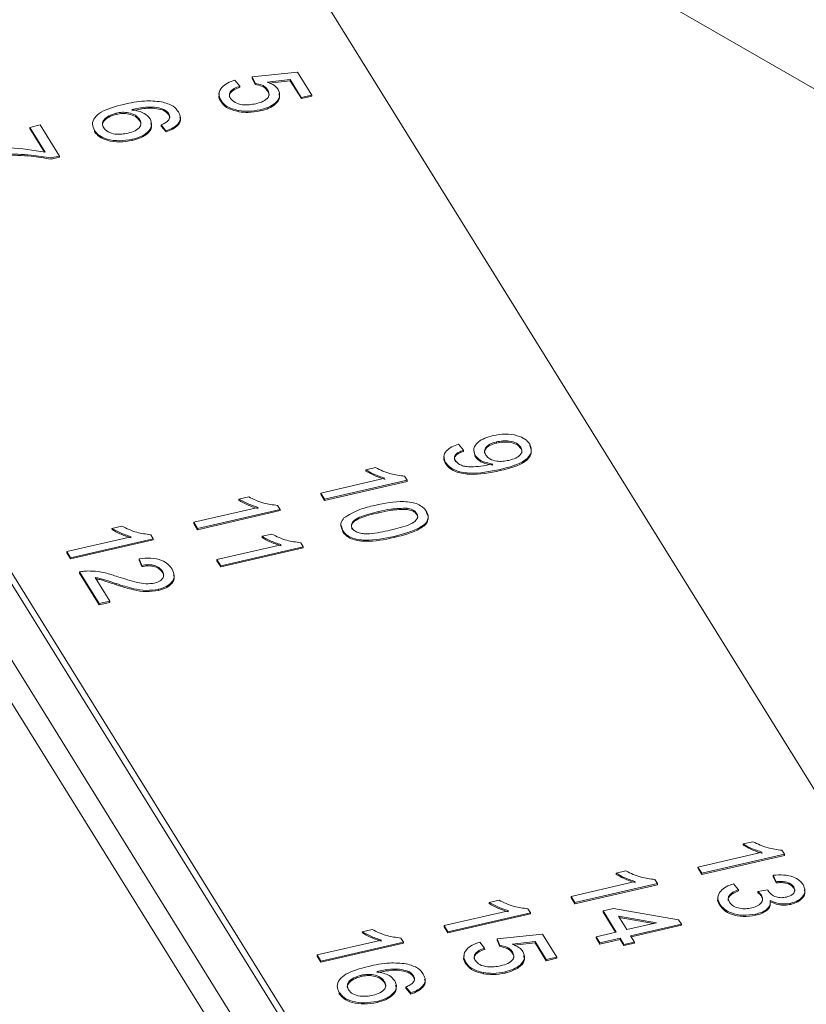
# Paper-space layout 'Sheet4' of a CAD drawing. Units: inches. Extents: x 0.3 to 21.8, y 0.2 to 16.9.
# Drawn here: x 8.3 to 8.7, y 13.8 to 14.3 of the extents above; entities that cross this region are included whole.
import ezdxf

# ---------------------------------------------------------------- set-up
doc = ezdxf.new("R2010")
doc.units = ezdxf.units.IN
doc.header["$MEASUREMENT"] = 0

psp = doc.layouts.new('Sheet4')

# ---------------------------------------------------------------- linework, layer by layer
at = {"color": 7, "linetype": 'Continuous', "lineweight": 15}
for p, q in [((8.97514, 13.46004), (8.33674, 14.48946)), ((8.07055, 14.42809), (8.70895, 13.39867)), ((10.00897, 13.48543), (8.3741, 14.42922)), ((8.05028, 14.42097), (8.69712, 13.37794)), ((8.07067, 14.42272), (8.70907, 13.3933)), ((8.05074, 14.40074), (8.69758, 13.35769)), ((8.42664, 14.25666), (8.44732, 14.25884)), ((8.44732, 14.25884), (8.45381, 14.24838)), ((8.41876, 14.25517), (8.421, 14.25245)), ((8.42792, 14.25372), (8.42664, 14.25666)), ((8.42664, 14.25666), (8.42666, 14.25612)), ((8.42793, 14.25318), (8.42666, 14.25612)), ((8.42792, 14.25372), (8.42793, 14.25318)), ((8.44393, 14.25542), (8.4335, 14.2543)), ((8.44395, 14.25488), (8.43439, 14.25385)), ((8.44899, 14.24727), (8.44393, 14.25542)), ((8.44393, 14.25542), (8.44395, 14.25488)), ((8.449, 14.24673), (8.44395, 14.25488)), ((8.421, 14.25245), (8.42101, 14.25191)), ((8.43363, 14.25072), (8.43364, 14.25019)), ((8.45381, 14.24838), (8.44899, 14.24727)), ((8.45381, 14.24838), (8.45382, 14.24784)), ((8.41241, 14.24587), (8.41242, 14.24533)), ((8.44899, 14.24727), (8.449, 14.24673)), ((8.45382, 14.24784), (8.449, 14.24673)), ((8.3647, 14.24012), (8.36472, 14.23958)), ((8.38599, 14.24201), (8.386, 14.24148)), ((8.3886, 14.23986), (8.38861, 14.23933)), ((8.38905, 14.23797), (8.38861, 14.23933)), ((8.42044, 14.24132), (8.42046, 14.24078)), ((8.4303, 14.24166), (8.43031, 14.24113)), ((8.32529, 14.23362), (8.33011, 14.23473)), ((8.33011, 14.23473), (8.33888, 14.22059)), ((8.3753, 14.23733), (8.37532, 14.23679)), ((8.38736, 14.23209), (8.38513, 14.23481)), ((8.38513, 14.23481), (8.38514, 14.23427)), ((8.33231, 14.2223), (8.32529, 14.23362)), ((8.32529, 14.23362), (8.3253, 14.23308)), ((8.33196, 14.22235), (8.3253, 14.23308)), ((8.35479, 14.23222), (8.3548, 14.23169)), ((8.38738, 14.23155), (8.38514, 14.23427)), ((8.38736, 14.23209), (8.38738, 14.23155)), ((8.37197, 14.22822), (8.37198, 14.22768)), ((8.33888, 14.22059), (8.33498, 14.21969)), ((8.33498, 14.21969), (8.33499, 14.21915)), ((8.33889, 14.22005), (8.33499, 14.21915)), ((8.33888, 14.22059), (8.33889, 14.22005)), ((8.52057, 14.08922), (8.52281, 14.0865)), ((8.52281, 14.0865), (8.52282, 14.08596)), ((8.52815, 14.08359), (8.52761, 14.08654)), ((8.53785, 14.09029), (8.53786, 14.08975)), ((8.54895, 14.08786), (8.54896, 14.08732)), ((8.52813, 14.08413), (8.52815, 14.08359)), ((8.4784, 14.07755), (8.48284, 14.07858)), ((8.4784, 14.07755), (8.47841, 14.07702)), ((8.51471, 14.0809), (8.51473, 14.08037)), ((8.53956, 14.07776), (8.53957, 14.07722)), ((8.45781, 14.06699), (8.48709, 14.07374)), ((8.49602, 14.07465), (8.49714, 14.07283)), ((8.49714, 14.07283), (8.45956, 14.06416)), ((8.49716, 14.07229), (8.45958, 14.06362)), ((8.49714, 14.07283), (8.49716, 14.07229)), ((8.42058, 14.06422), (8.42502, 14.06525)), ((8.42058, 14.06422), (8.42059, 14.06369)), ((8.45956, 14.06416), (8.45781, 14.06699)), ((8.45781, 14.06699), (8.45782, 14.06645)), ((8.45958, 14.06362), (8.45782, 14.06645)), ((8.45956, 14.06416), (8.45958, 14.06362)), ((8.39999, 14.05366), (8.42928, 14.06041)), ((8.43933, 14.0595), (8.40175, 14.05083)), ((8.4382, 14.06132), (8.43933, 14.0595)), ((8.43933, 14.0595), (8.43934, 14.05896)), ((8.49716, 14.06006), (8.49718, 14.05952)), ((8.43934, 14.05896), (8.40176, 14.05029)), ((8.48425, 14.05854), (8.48426, 14.058)), ((8.50156, 14.05772), (8.50157, 14.05718)), ((8.36276, 14.05089), (8.36721, 14.05192)), ((8.36276, 14.05089), (8.36278, 14.05036)), ((8.40175, 14.05083), (8.39999, 14.05366)), ((8.39999, 14.05366), (8.40001, 14.05312)), ((8.40176, 14.05029), (8.40001, 14.05312)), ((8.40175, 14.05083), (8.40176, 14.05029)), ((8.467, 14.05256), (8.46702, 14.05189)), ((8.46786, 14.04937), (8.46723, 14.05198)), ((8.34218, 14.04033), (8.37146, 14.04708)), ((8.38151, 14.04617), (8.34393, 14.0375)), ((8.38038, 14.04799), (8.38151, 14.04617)), ((8.38151, 14.04617), (8.38152, 14.04563)), ((8.4311, 14.04726), (8.43554, 14.04828)), ((8.4311, 14.04726), (8.43112, 14.04672)), ((8.46785, 14.04991), (8.46786, 14.04937)), ((8.49125, 14.04722), (8.49126, 14.04669)), ((8.38152, 14.04563), (8.34394, 14.03696)), ((8.41052, 14.03669), (8.4398, 14.04344)), ((8.44985, 14.04253), (8.41227, 14.03386)), ((8.44986, 14.04199), (8.41228, 14.03333)), ((8.44872, 14.04435), (8.44985, 14.04253)), ((8.44985, 14.04253), (8.44986, 14.04199)), ((8.34218, 14.04033), (8.34219, 14.03979)), ((8.34393, 14.0375), (8.34218, 14.04033)), ((8.34394, 14.03696), (8.34219, 14.03979)), ((8.34393, 14.0375), (8.34394, 14.03696)), ((8.37639, 14.034), (8.37512, 14.03693)), ((8.37512, 14.03693), (8.37513, 14.0364)), ((8.37641, 14.03346), (8.37513, 14.0364)), ((8.37639, 14.034), (8.37641, 14.03346)), ((8.41227, 14.03386), (8.41052, 14.03669)), ((8.41052, 14.03669), (8.41053, 14.03615)), ((8.41228, 14.03333), (8.41053, 14.03615)), ((8.41227, 14.03386), (8.41228, 14.03333)), ((8.35691, 14.01657), (8.34796, 14.031)), ((8.34796, 14.031), (8.34798, 14.03046)), ((8.35692, 14.01604), (8.34798, 14.03046)), ((8.35504, 14.02848), (8.36173, 14.01768)), ((8.38573, 14.03137), (8.38574, 14.03083)), ((8.36473, 14.02569), (8.36474, 14.02516)), ((8.38394, 14.02313), (8.38395, 14.02259)), ((8.36173, 14.01768), (8.35691, 14.01657)), ((8.35691, 14.01657), (8.35692, 14.01604)), ((8.36174, 14.01715), (8.35692, 14.01604)), ((8.36173, 14.01768), (8.36174, 14.01715)), ((8.65021, 13.90706), (8.65465, 13.90808)), ((8.65021, 13.90706), (8.65023, 13.90652)), ((8.62963, 13.89649), (8.65891, 13.90325)), ((8.66783, 13.90415), (8.66896, 13.90233)), ((8.66896, 13.90233), (8.63138, 13.89367)), ((8.66897, 13.90179), (8.63139, 13.89313)), ((8.66896, 13.90233), (8.66897, 13.90179)), ((8.5924, 13.89373), (8.59684, 13.89475)), ((8.5924, 13.89373), (8.59241, 13.89319)), ((8.63138, 13.89367), (8.62963, 13.89649)), ((8.62963, 13.89649), (8.62964, 13.89596)), ((8.63139, 13.89313), (8.62964, 13.89596)), ((8.63138, 13.89367), (8.63139, 13.89313)), ((8.57181, 13.88316), (8.60109, 13.88992)), ((8.61114, 13.889), (8.57356, 13.88034)), ((8.61002, 13.89082), (8.61114, 13.889)), ((8.61114, 13.889), (8.61116, 13.88846)), ((8.66516, 13.88982), (8.66388, 13.89276)), ((8.66388, 13.89276), (8.6639, 13.89222)), ((8.66517, 13.88928), (8.6639, 13.89222)), ((8.66516, 13.88982), (8.66517, 13.88928)), ((8.61116, 13.88846), (8.57358, 13.8798)), ((8.64588, 13.88893), (8.64812, 13.88621)), ((8.64812, 13.88621), (8.64813, 13.88568)), ((8.65691, 13.88536), (8.66142, 13.88607)), ((8.65691, 13.88536), (8.65692, 13.88482)), ((8.67324, 13.88744), (8.67325, 13.8869)), ((8.53458, 13.8804), (8.53902, 13.88142)), ((8.53458, 13.8804), (8.53459, 13.87986)), ((8.57356, 13.88034), (8.57181, 13.88316)), ((8.57181, 13.88316), (8.57182, 13.88263)), ((8.57358, 13.8798), (8.57182, 13.88263)), ((8.57356, 13.88034), (8.57358, 13.8798)), ((8.65855, 13.88365), (8.65857, 13.88311)), ((8.67186, 13.88005), (8.67187, 13.87951)), ((8.51399, 13.86983), (8.54328, 13.87659)), ((8.55333, 13.87567), (8.51575, 13.86701)), ((8.5522, 13.87749), (8.55333, 13.87567)), ((8.55333, 13.87567), (8.55334, 13.87513)), ((8.5864, 13.87651), (8.59122, 13.87762)), ((8.59236, 13.86689), (8.5864, 13.87651)), ((8.5864, 13.87651), (8.58641, 13.87597)), ((8.59208, 13.86683), (8.58641, 13.87597)), ((8.59122, 13.87762), (8.62083, 13.87249)), ((8.63954, 13.87962), (8.63955, 13.87909)), ((8.55334, 13.87513), (8.51576, 13.86647)), ((8.61072, 13.87112), (8.59338, 13.87413)), ((8.59338, 13.87413), (8.59718, 13.868)), ((8.60939, 13.87082), (8.59376, 13.87353)), ((8.59718, 13.868), (8.61072, 13.87112)), ((8.62083, 13.87249), (8.62206, 13.87051)), ((8.65584, 13.87506), (8.65585, 13.87453)), ((8.47676, 13.86707), (8.48121, 13.86809)), ((8.47676, 13.86707), (8.47678, 13.86653)), ((8.51399, 13.86983), (8.51401, 13.8693)), ((8.51575, 13.86701), (8.51399, 13.86983)), ((8.51576, 13.86647), (8.51401, 13.8693)), ((8.51575, 13.86701), (8.51576, 13.86647)), ((8.58321, 13.86478), (8.59236, 13.86689)), ((8.62206, 13.87051), (8.59894, 13.86518)), ((8.62207, 13.86997), (8.59923, 13.8647)), ((8.62206, 13.87051), (8.62207, 13.86997)), ((8.45618, 13.8565), (8.48546, 13.86326)), ((8.49551, 13.86234), (8.45793, 13.85368)), ((8.49438, 13.86416), (8.49551, 13.86234)), ((8.49551, 13.86234), (8.49552, 13.8618)), ((8.53025, 13.86227), (8.53248, 13.85955)), ((8.53813, 13.86376), (8.55881, 13.86594)), ((8.53941, 13.86082), (8.53813, 13.86376)), ((8.53813, 13.86376), (8.53815, 13.86323)), ((8.53942, 13.86029), (8.53815, 13.86323)), ((8.55542, 13.86252), (8.54499, 13.8614)), ((8.56048, 13.85437), (8.55542, 13.86252)), ((8.55542, 13.86252), (8.55544, 13.86199)), ((8.55881, 13.86594), (8.5653, 13.85548)), ((8.58496, 13.86195), (8.58321, 13.86478)), ((8.58321, 13.86478), (8.58322, 13.86424)), ((8.58498, 13.86142), (8.58322, 13.86424)), ((8.59412, 13.86406), (8.58496, 13.86195)), ((8.59413, 13.86353), (8.58498, 13.86142)), ((8.59587, 13.86124), (8.59412, 13.86406)), ((8.59412, 13.86406), (8.59413, 13.86353)), ((8.59588, 13.8607), (8.59413, 13.86353)), ((8.60069, 13.86235), (8.59587, 13.86124)), ((8.59894, 13.86518), (8.60069, 13.86235)), ((8.60069, 13.86235), (8.6007, 13.86181)), ((8.49552, 13.8618), (8.45794, 13.85314)), ((8.53248, 13.85955), (8.5325, 13.85901)), ((8.53941, 13.86082), (8.53942, 13.86029)), ((8.54512, 13.85783), (8.54513, 13.85729)), ((8.55544, 13.86199), (8.54588, 13.86096)), ((8.56049, 13.85383), (8.55544, 13.86199)), ((8.58496, 13.86195), (8.58498, 13.86142)), ((8.59587, 13.86124), (8.59588, 13.8607)), ((8.6007, 13.86181), (8.59588, 13.8607)), ((8.45793, 13.85368), (8.45618, 13.8565)), ((8.45618, 13.8565), (8.45619, 13.85597)), ((8.45794, 13.85314), (8.45619, 13.85597)), ((8.45793, 13.85368), (8.45794, 13.85314)), ((8.5653, 13.85548), (8.56048, 13.85437)), ((8.56048, 13.85437), (8.56049, 13.85383)), ((8.56531, 13.85494), (8.56049, 13.85383)), ((8.5653, 13.85548), (8.56531, 13.85494)), ((8.49748, 13.84912), (8.49749, 13.84858)), ((8.5239, 13.85297), (8.52391, 13.85243)), ((8.54179, 13.84877), (8.5418, 13.84823)), ((8.47619, 13.84722), (8.4762, 13.84668)), ((8.48679, 13.84443), (8.48681, 13.84389)), ((8.50009, 13.84697), (8.5001, 13.84643)), ((8.50054, 13.84507), (8.5001, 13.84643)), ((8.53193, 13.84842), (8.53195, 13.84789)), ((8.49885, 13.83919), (8.49662, 13.84191)), ((8.49662, 13.84191), (8.49663, 13.84137)), ((8.49887, 13.83865), (8.49663, 13.84137)), ((8.46628, 13.83933), (8.46629, 13.83879)), ((8.48346, 13.83532), (8.48347, 13.83478)), ((8.49885, 13.83919), (8.49887, 13.83865))]:
    psp.add_line(p, q, dxfattribs=at)
for points, knots in [([(8.41241, 14.24587), (8.41195, 14.24686), (8.41102, 14.24885), (8.41238, 14.25175), (8.41516, 14.25392), (8.41756, 14.25475), (8.41876, 14.25517)], [0, 0, 0, 0, 0.28007, 0.559249, 0.779432, 1, 1, 1, 1]), ([(8.43363, 14.25072), (8.43334, 14.25113), (8.43275, 14.25195), (8.43089, 14.25313), (8.42904, 14.2535), (8.42792, 14.25372)], [0, 0, 0, 0, 0.280925, 0.561161, 1, 1, 1, 1]), ([(8.43364, 14.25019), (8.43335, 14.2506), (8.43276, 14.25141), (8.4309, 14.2526), (8.42905, 14.25296), (8.42793, 14.25318)], [0, 0, 0, 0, 0.280925, 0.561161, 1, 1, 1, 1]), ([(8.4335, 14.2543), (8.4347, 14.25381), (8.43684, 14.25294), (8.43796, 14.25155), (8.43845, 14.25094)], [0, 0, 0, 0, 0.559939, 1, 1, 1, 1]), ([(8.41242, 14.24533), (8.4118, 14.24634), (8.41107, 14.24753), (8.41166, 14.2487), (8.41175, 14.24888)], [0, 0, 0, 0, 0.8467434, 1, 1, 1, 1]), ([(8.42101, 14.25191), (8.4201, 14.25157), (8.41828, 14.25088), (8.41655, 14.24939), (8.41609, 14.24812), (8.41633, 14.24753), (8.41637, 14.24742)], [0, 0, 0, 0, 0.3379644, 0.6741212, 0.9386232, 1, 1, 1, 1]), ([(8.421, 14.25245), (8.42009, 14.25211), (8.41828, 14.25142), (8.41649, 14.24992), (8.41606, 14.24827), (8.41653, 14.24732), (8.41676, 14.24685)], [0, 0, 0, 0, 0.280714, 0.559926, 0.779622, 1, 1, 1, 1]), ([(8.42826, 14.24443), (8.42941, 14.24474), (8.43171, 14.24537), (8.434, 14.2471), (8.43448, 14.24906), (8.43391, 14.25017), (8.43363, 14.25072)], [0, 0, 0, 0, 0.280653, 0.559595, 0.77929, 1, 1, 1, 1]), ([(8.43845, 14.25094), (8.43885, 14.24988), (8.43966, 14.24776), (8.43755, 14.24483), (8.43426, 14.24275), (8.43162, 14.24203), (8.4303, 14.24166)], [0, 0, 0, 0, 0.2791704, 0.5587975, 0.7791691, 1, 1, 1, 1]), ([(8.43875, 14.24894), (8.43894, 14.24837), (8.43948, 14.24673), (8.43752, 14.24429), (8.43428, 14.24222), (8.43163, 14.24149), (8.43031, 14.24113)], [0, 0, 0, 0, 0.172251, 0.493355, 0.746414, 1, 1, 1, 1]), ([(8.43407, 14.24769), (8.43417, 14.24796), (8.43446, 14.24881), (8.43398, 14.24963), (8.43364, 14.25019)], [0, 0, 0, 0, 0.3162781, 1, 1, 1, 1]), ([(8.35479, 14.23222), (8.35435, 14.23319), (8.35348, 14.23511), (8.35463, 14.23813), (8.35898, 14.24179), (8.36432, 14.24316), (8.36807, 14.24412)], [0, 0, 0, 0, 0.186919, 0.373549, 0.560232, 1, 1, 1, 1]), ([(8.36807, 14.24412), (8.37123, 14.24482), (8.37686, 14.24606), (8.38271, 14.24556), (8.38528, 14.24534)], [0, 0, 0, 0, 0.561396, 1, 1, 1, 1]), ([(8.38528, 14.24534), (8.38724, 14.24476), (8.39075, 14.24371), (8.39235, 14.24161), (8.39305, 14.24068)], [0, 0, 0, 0, 0.5583797, 1, 1, 1, 1]), ([(8.42044, 14.24132), (8.41842, 14.24186), (8.41478, 14.24281), (8.41314, 14.24493), (8.41241, 14.24587)], [0, 0, 0, 0, 0.558485, 1, 1, 1, 1]), ([(8.42046, 14.24078), (8.41843, 14.24132), (8.41479, 14.24227), (8.41315, 14.24439), (8.41242, 14.24533)], [0, 0, 0, 0, 0.558485, 1, 1, 1, 1]), ([(8.41676, 14.24685), (8.41733, 14.24616), (8.41849, 14.24477), (8.42197, 14.24386), (8.42533, 14.24385), (8.42728, 14.24424), (8.42826, 14.24443)], [0, 0, 0, 0, 0.279539, 0.558252, 0.778884, 1, 1, 1, 1]), ([(8.36472, 14.23958), (8.36354, 14.23921), (8.36119, 14.23848), (8.359, 14.23667), (8.35825, 14.23504), (8.35857, 14.23424), (8.35865, 14.23402)], [0, 0, 0, 0, 0.325132, 0.649807, 0.905099, 1, 1, 1, 1]), ([(8.3647, 14.24012), (8.36353, 14.23975), (8.36119, 14.23902), (8.35895, 14.23721), (8.35818, 14.2352), (8.35872, 14.23403), (8.35899, 14.23344)], [0, 0, 0, 0, 0.280082, 0.55977, 0.779688, 1, 1, 1, 1]), ([(8.3753, 14.23733), (8.37476, 14.23798), (8.37367, 14.23927), (8.37066, 14.24035), (8.3675, 14.24063), (8.36563, 14.24029), (8.3647, 14.24012)], [0, 0, 0, 0, 0.27974, 0.559339, 0.779412, 1, 1, 1, 1]), ([(8.37532, 14.23679), (8.37477, 14.23744), (8.37368, 14.23874), (8.37068, 14.23981), (8.36751, 14.24009), (8.36565, 14.23975), (8.36472, 14.23958)], [0, 0, 0, 0, 0.27974, 0.559339, 0.779412, 1, 1, 1, 1]), ([(8.38599, 14.24201), (8.38475, 14.24234), (8.38225, 14.243), (8.37724, 14.24289), (8.37389, 14.24219), (8.37185, 14.24176)], [0, 0, 0, 0, 0.279359, 0.559176, 1, 1, 1, 1]), ([(8.37185, 14.24176), (8.37391, 14.24132), (8.37761, 14.24051), (8.37935, 14.23845), (8.38012, 14.23755)], [0, 0, 0, 0, 0.558625, 1, 1, 1, 1]), ([(8.386, 14.24148), (8.38476, 14.2418), (8.38226, 14.24246), (8.37725, 14.24236), (8.37391, 14.24166), (8.37186, 14.24123)], [0, 0, 0, 0, 0.279359, 0.559176, 1, 1, 1, 1]), ([(8.3886, 14.23986), (8.38825, 14.24032), (8.38761, 14.24115), (8.38649, 14.24175), (8.38599, 14.24201)], [0, 0, 0, 0, 0.559717, 1, 1, 1, 1]), ([(8.38861, 14.23933), (8.38826, 14.23979), (8.38763, 14.24061), (8.3865, 14.24121), (8.386, 14.24148)], [0, 0, 0, 0, 0.559717, 1, 1, 1, 1]), ([(8.39305, 14.24068), (8.39348, 14.23976), (8.39433, 14.23794), (8.39315, 14.23527), (8.39061, 14.23328), (8.38845, 14.23249), (8.38736, 14.23209)], [0, 0, 0, 0, 0.280049, 0.559187, 0.779374, 1, 1, 1, 1]), ([(8.38835, 14.23671), (8.3887, 14.2373), (8.38932, 14.23835), (8.38882, 14.2394), (8.3886, 14.23986)], [0, 0, 0, 0, 0.559004, 1, 1, 1, 1]), ([(8.4303, 14.24166), (8.42847, 14.24133), (8.42519, 14.24073), (8.4219, 14.24114), (8.42044, 14.24132)], [0, 0, 0, 0, 0.559726, 1, 1, 1, 1]), ([(8.43031, 14.24113), (8.42848, 14.24079), (8.4252, 14.2402), (8.42191, 14.2406), (8.42046, 14.24078)], [0, 0, 0, 0, 0.559726, 1, 1, 1, 1]), ([(8.37007, 14.23101), (8.37121, 14.23133), (8.37349, 14.23197), (8.37561, 14.23374), (8.37613, 14.23567), (8.37558, 14.23677), (8.3753, 14.23733)], [0, 0, 0, 0, 0.280456, 0.559364, 0.779311, 1, 1, 1, 1]), ([(8.38012, 14.23755), (8.38052, 14.23648), (8.38132, 14.23435), (8.37924, 14.2314), (8.37594, 14.22931), (8.3733, 14.22858), (8.37197, 14.22822)], [0, 0, 0, 0, 0.279141, 0.558815, 0.77917, 1, 1, 1, 1]), ([(8.38043, 14.23553), (8.38061, 14.23496), (8.38114, 14.23332), (8.37921, 14.23086), (8.37596, 14.22877), (8.37331, 14.22804), (8.37198, 14.22768)], [0, 0, 0, 0, 0.171923, 0.493195, 0.746325, 1, 1, 1, 1]), ([(8.37573, 14.23439), (8.37582, 14.23463), (8.37611, 14.23544), (8.37564, 14.23623), (8.37532, 14.23679)], [0, 0, 0, 0, 0.295702, 1, 1, 1, 1]), ([(8.38513, 14.23481), (8.38584, 14.2351), (8.3871, 14.23563), (8.38797, 14.23638), (8.38835, 14.23671)], [0, 0, 0, 0, 0.560488, 1, 1, 1, 1]), ([(8.39364, 14.23829), (8.39375, 14.23799), (8.39423, 14.23677), (8.39312, 14.23473), (8.39063, 14.23274), (8.38846, 14.23195), (8.38738, 14.23155)], [0, 0, 0, 0, 0.113287, 0.457082, 0.728271, 1, 1, 1, 1]), ([(8.37197, 14.22822), (8.37007, 14.2279), (8.36628, 14.22728), (8.36082, 14.22797), (8.35675, 14.22978), (8.35544, 14.23141), (8.35479, 14.23222)], [0, 0, 0, 0, 0.28023, 0.559761, 0.779759, 1, 1, 1, 1]), ([(8.37198, 14.22768), (8.37009, 14.22737), (8.36629, 14.22675), (8.36083, 14.22744), (8.35676, 14.22924), (8.35545, 14.23087), (8.3548, 14.23169)], [0, 0, 0, 0, 0.2802299, 0.5597606, 0.7797594, 1, 1, 1, 1]), ([(8.35899, 14.23344), (8.35956, 14.23278), (8.36069, 14.23145), (8.36398, 14.23052), (8.36723, 14.23046), (8.36912, 14.23083), (8.37007, 14.23101)], [0, 0, 0, 0, 0.279489, 0.558551, 0.778978, 1, 1, 1, 1]), ([(8.29511, 14.22278), (8.30216, 14.22366), (8.31475, 14.22523), (8.32693, 14.2232), (8.33231, 14.2223)], [0, 0, 0, 0, 0.559319, 1, 1, 1, 1]), ([(8.33498, 14.21969), (8.33197, 14.22019), (8.32702, 14.22101), (8.31987, 14.22147), (8.31378, 14.22162), (8.30972, 14.22142), (8.30769, 14.22133)], [0, 0, 0, 0, 0.339728, 0.559827, 0.779922, 1, 1, 1, 1]), ([(8.33499, 14.21915), (8.33199, 14.21965), (8.32703, 14.22048), (8.31988, 14.22094), (8.31379, 14.22108), (8.30973, 14.22089), (8.3077, 14.22079)], [0, 0, 0, 0, 0.339728, 0.559827, 0.779922, 1, 1, 1, 1]), ([(8.52813, 14.08413), (8.52775, 14.08517), (8.52698, 14.08726), (8.52913, 14.09013), (8.53245, 14.09212), (8.53505, 14.09283), (8.53635, 14.09318)], [0, 0, 0, 0, 0.279046, 0.558554, 0.779039, 1, 1, 1, 1]), ([(8.53635, 14.09318), (8.53819, 14.09351), (8.54186, 14.09417), (8.54715, 14.09341), (8.55112, 14.09168), (8.55238, 14.09009), (8.55302, 14.08929)], [0, 0, 0, 0, 0.280325, 0.559593, 0.779672, 1, 1, 1, 1]), ([(8.51471, 14.0809), (8.5143, 14.0818), (8.51348, 14.08358), (8.51477, 14.08618), (8.51738, 14.08808), (8.51951, 14.08884), (8.52057, 14.08922)], [0, 0, 0, 0, 0.279963, 0.558965, 0.779242, 1, 1, 1, 1]), ([(8.52281, 14.0865), (8.52204, 14.0862), (8.52052, 14.08561), (8.51896, 14.08437), (8.51857, 14.08296), (8.51895, 14.08216), (8.51914, 14.08176)], [0, 0, 0, 0, 0.280728, 0.55981, 0.779704, 1, 1, 1, 1]), ([(8.53786, 14.08975), (8.53678, 14.08944), (8.53463, 14.08882), (8.53279, 14.08712), (8.53227, 14.08572), (8.53253, 14.08506), (8.53259, 14.08494)], [0, 0, 0, 0, 0.336632, 0.672092, 0.936408, 1, 1, 1, 1]), ([(8.53785, 14.09029), (8.53677, 14.08998), (8.53463, 14.08936), (8.53273, 14.08765), (8.53223, 14.08584), (8.53275, 14.08479), (8.533, 14.08427)], [0, 0, 0, 0, 0.280188, 0.5594, 0.779397, 1, 1, 1, 1]), ([(8.54895, 14.08786), (8.54837, 14.08852), (8.54722, 14.08984), (8.54391, 14.09073), (8.54068, 14.09084), (8.53879, 14.09047), (8.53785, 14.09029)], [0, 0, 0, 0, 0.279251, 0.55862, 0.779109, 1, 1, 1, 1]), ([(8.54896, 14.08732), (8.54838, 14.08798), (8.54723, 14.08931), (8.54393, 14.09019), (8.54069, 14.0903), (8.5388, 14.08994), (8.53786, 14.08975)], [0, 0, 0, 0, 0.279251, 0.55862, 0.779109, 1, 1, 1, 1]), ([(8.55302, 14.08929), (8.55346, 14.08801), (8.55435, 14.08543), (8.55006, 14.0804), (8.54376, 14.07882), (8.53956, 14.07776)], [0, 0, 0, 0, 0.24993, 0.499871, 1, 1, 1, 1]), ([(8.55303, 14.08876), (8.55347, 14.08747), (8.55436, 14.08489), (8.55007, 14.07987), (8.54377, 14.07828), (8.53957, 14.07722)], [0, 0, 0, 0, 0.24993, 0.499871, 1, 1, 1, 1]), ([(8.54347, 14.08189), (8.54457, 14.08219), (8.54677, 14.0828), (8.54892, 14.08442), (8.54969, 14.08625), (8.5492, 14.08732), (8.54895, 14.08786)], [0, 0, 0, 0, 0.2806367, 0.5600088, 0.7797993, 1, 1, 1, 1]), ([(8.5493, 14.08528), (8.54936, 14.08542), (8.54967, 14.0861), (8.54928, 14.08678), (8.54896, 14.08732)], [0, 0, 0, 0, 0.203811, 1, 1, 1, 1]), ([(8.51473, 14.08037), (8.51416, 14.08127), (8.51351, 14.08232), (8.51406, 14.08335), (8.51413, 14.08349)], [0, 0, 0, 0, 0.863351, 1, 1, 1, 1]), ([(8.52282, 14.08596), (8.52206, 14.08567), (8.52053, 14.08508), (8.51897, 14.08383), (8.51858, 14.08243), (8.51896, 14.08162), (8.51915, 14.08122)], [0, 0, 0, 0, 0.2807276, 0.5598101, 0.779704, 1, 1, 1, 1]), ([(8.53617, 14.08021), (8.53418, 14.08061), (8.53062, 14.08132), (8.52889, 14.08327), (8.52813, 14.08413)], [0, 0, 0, 0, 0.559107, 1, 1, 1, 1]), ([(8.53619, 14.07967), (8.53419, 14.08007), (8.53063, 14.08079), (8.52891, 14.08273), (8.52815, 14.08359)], [0, 0, 0, 0, 0.559107, 1, 1, 1, 1]), ([(8.533, 14.08427), (8.53354, 14.08364), (8.5346, 14.08237), (8.53768, 14.08144), (8.54078, 14.08137), (8.54257, 14.08172), (8.54347, 14.08189)], [0, 0, 0, 0, 0.279527, 0.558695, 0.779028, 1, 1, 1, 1]), ([(8.48709, 14.07374), (8.48531, 14.07433), (8.48213, 14.07538), (8.47954, 14.07689), (8.4784, 14.07755)], [0, 0, 0, 0, 0.559686, 1, 1, 1, 1]), ([(8.48284, 14.07858), (8.48502, 14.07751), (8.4889, 14.0756), (8.49384, 14.07494), (8.49602, 14.07465)], [0, 0, 0, 0, 0.560427, 1, 1, 1, 1]), ([(8.53956, 14.07776), (8.53487, 14.07679), (8.52901, 14.07557), (8.5219, 14.07642), (8.51873, 14.07743), (8.51617, 14.07896), (8.5152, 14.08026), (8.51471, 14.0809)], [0, 0, 0, 0, 0.498581, 0.624014, 0.749327, 0.874611, 1, 1, 1, 1]), ([(8.53957, 14.07722), (8.53489, 14.07625), (8.52902, 14.07504), (8.52191, 14.07589), (8.51874, 14.0769), (8.51619, 14.07842), (8.51521, 14.07972), (8.51473, 14.08037)], [0, 0, 0, 0, 0.498581, 0.624014, 0.749327, 0.874611, 1, 1, 1, 1]), ([(8.51914, 14.08176), (8.51946, 14.08134), (8.5201, 14.08052), (8.5218, 14.07958), (8.5239, 14.079), (8.52854, 14.07883), (8.53228, 14.07947), (8.53526, 14.07998)], [0, 0, 0, 0, 0.125207, 0.25031, 0.375339, 0.50062, 1, 1, 1, 1]), ([(8.53526, 14.07998), (8.53543, 14.08003), (8.53574, 14.0801), (8.53604, 14.08018), (8.53617, 14.08021)], [0, 0, 0, 0, 0.5599975, 1, 1, 1, 1]), ([(8.48711, 14.0732), (8.48532, 14.07379), (8.48214, 14.07484), (8.47955, 14.07635), (8.47841, 14.07702)], [0, 0, 0, 0, 0.559686, 1, 1, 1, 1]), ([(8.42928, 14.06041), (8.4275, 14.061), (8.42431, 14.06205), (8.42172, 14.06356), (8.42058, 14.06422)], [0, 0, 0, 0, 0.5596859, 1, 1, 1, 1]), ([(8.42502, 14.06525), (8.4272, 14.06418), (8.43109, 14.06227), (8.43603, 14.06161), (8.4382, 14.06132)], [0, 0, 0, 0, 0.560427, 1, 1, 1, 1]), ([(8.42929, 14.05987), (8.42751, 14.06046), (8.42432, 14.06151), (8.42173, 14.06302), (8.42059, 14.06369)], [0, 0, 0, 0, 0.5596859, 1, 1, 1, 1]), ([(8.46842, 14.05567), (8.47068, 14.05705), (8.47474, 14.05953), (8.48011, 14.0608), (8.48248, 14.06136)], [0, 0, 0, 0, 0.557973, 1, 1, 1, 1]), ([(8.48248, 14.06136), (8.48687, 14.06228), (8.49236, 14.06343), (8.49911, 14.06284), (8.50218, 14.06198), (8.50456, 14.06052), (8.50546, 14.0593), (8.50591, 14.05869)], [0, 0, 0, 0, 0.499149, 0.624522, 0.749597, 0.874674, 1, 1, 1, 1]), ([(8.49716, 14.06006), (8.49469, 14.06001), (8.49025, 14.05993), (8.48609, 14.05897), (8.48425, 14.05854)], [0, 0, 0, 0, 0.558059, 1, 1, 1, 1]), ([(8.49718, 14.05952), (8.4947, 14.05948), (8.49026, 14.05939), (8.4861, 14.05843), (8.48426, 14.058)], [0, 0, 0, 0, 0.558059, 1, 1, 1, 1]), ([(8.50156, 14.05772), (8.50132, 14.05803), (8.50086, 14.05865), (8.49941, 14.05955), (8.49801, 14.05987), (8.49716, 14.06006)], [0, 0, 0, 0, 0.280453, 0.560688, 1, 1, 1, 1]), ([(8.50157, 14.05718), (8.50134, 14.05749), (8.50087, 14.05812), (8.49942, 14.05901), (8.49803, 14.05933), (8.49718, 14.05952)], [0, 0, 0, 0, 0.2804532, 0.5606885, 1, 1, 1, 1]), ([(8.46785, 14.04991), (8.46735, 14.05101), (8.46645, 14.05297), (8.46782, 14.05485), (8.46842, 14.05567)], [0, 0, 0, 0, 0.5597157, 1, 1, 1, 1]), ([(8.48425, 14.05854), (8.4812, 14.05781), (8.47738, 14.0569), (8.47352, 14.05503), (8.47226, 14.05375), (8.47158, 14.05232), (8.47199, 14.05138), (8.47219, 14.05091)], [0, 0, 0, 0, 0.500363, 0.625568, 0.750538, 0.875304, 1, 1, 1, 1]), ([(8.48426, 14.058), (8.48121, 14.05727), (8.47739, 14.05636), (8.47353, 14.05449), (8.47227, 14.05322), (8.4716, 14.05178), (8.472, 14.05084), (8.4722, 14.05037)], [0, 0, 0, 0, 0.500363, 0.625568, 0.750538, 0.875304, 1, 1, 1, 1]), ([(8.48951, 14.05006), (8.49258, 14.05079), (8.49642, 14.0517), (8.50025, 14.0536), (8.50155, 14.05486), (8.50218, 14.05631), (8.50177, 14.05725), (8.50156, 14.05772)], [0, 0, 0, 0, 0.500352, 0.625529, 0.750516, 0.875255, 1, 1, 1, 1]), ([(8.50591, 14.05869), (8.50623, 14.05805), (8.50687, 14.05676), (8.50668, 14.05472), (8.50538, 14.0528), (8.50074, 14.04975), (8.49547, 14.04834), (8.49125, 14.04722)], [0, 0, 0, 0, 0.125373, 0.250644, 0.375698, 0.501113, 1, 1, 1, 1]), ([(8.50593, 14.05815), (8.50624, 14.05751), (8.50688, 14.05623), (8.50669, 14.05418), (8.50539, 14.05227), (8.50076, 14.04921), (8.49548, 14.04781), (8.49126, 14.04669)], [0, 0, 0, 0, 0.125373, 0.250644, 0.375698, 0.501113, 1, 1, 1, 1]), ([(8.50175, 14.05516), (8.50185, 14.05536), (8.50217, 14.05603), (8.50182, 14.05671), (8.50157, 14.05718)], [0, 0, 0, 0, 0.302143, 1, 1, 1, 1]), ([(8.37146, 14.04708), (8.36968, 14.04767), (8.3665, 14.04872), (8.3639, 14.05023), (8.36276, 14.05089)], [0, 0, 0, 0, 0.5596859, 1, 1, 1, 1]), ([(8.36721, 14.05192), (8.36938, 14.05085), (8.37327, 14.04894), (8.37821, 14.04828), (8.38038, 14.04799)], [0, 0, 0, 0, 0.560427, 1, 1, 1, 1]), ([(8.47219, 14.05091), (8.47255, 14.05048), (8.47327, 14.04962), (8.47533, 14.0488), (8.47766, 14.04837), (8.48258, 14.04851), (8.48643, 14.04937), (8.48951, 14.05006)], [0, 0, 0, 0, 0.124656, 0.24942, 0.374387, 0.49959, 1, 1, 1, 1]), ([(8.37147, 14.04654), (8.36969, 14.04713), (8.36651, 14.04818), (8.36392, 14.04969), (8.36278, 14.05036)], [0, 0, 0, 0, 0.559686, 1, 1, 1, 1]), ([(8.4398, 14.04344), (8.43802, 14.04403), (8.43483, 14.04508), (8.43224, 14.04659), (8.4311, 14.04726)], [0, 0, 0, 0, 0.559686, 1, 1, 1, 1]), ([(8.43981, 14.04291), (8.43803, 14.04349), (8.43485, 14.04455), (8.43226, 14.04605), (8.43112, 14.04672)], [0, 0, 0, 0, 0.5596859, 1, 1, 1, 1]), ([(8.43554, 14.04828), (8.43772, 14.04721), (8.44161, 14.0453), (8.44655, 14.04464), (8.44872, 14.04435)], [0, 0, 0, 0, 0.5604274, 1, 1, 1, 1]), ([(8.49125, 14.04722), (8.48687, 14.04631), (8.48138, 14.04517), (8.47464, 14.04575), (8.47156, 14.04662), (8.4692, 14.04808), (8.4683, 14.0493), (8.46785, 14.04991)], [0, 0, 0, 0, 0.499115, 0.624458, 0.749554, 0.874658, 1, 1, 1, 1]), ([(8.49126, 14.04669), (8.48688, 14.04578), (8.48139, 14.04463), (8.47465, 14.04521), (8.47158, 14.04608), (8.46921, 14.04754), (8.46831, 14.04876), (8.46786, 14.04937)], [0, 0, 0, 0, 0.499115, 0.624458, 0.749554, 0.874658, 1, 1, 1, 1]), ([(8.37512, 14.03693), (8.37689, 14.03716), (8.38042, 14.0376), (8.38528, 14.03655), (8.38845, 14.03458), (8.38955, 14.03307), (8.39011, 14.03231)], [0, 0, 0, 0, 0.280235, 0.558893, 0.779132, 1, 1, 1, 1]), ([(8.38573, 14.03137), (8.38527, 14.03196), (8.38437, 14.03314), (8.38177, 14.03422), (8.3789, 14.03445), (8.37723, 14.03415), (8.37639, 14.034)], [0, 0, 0, 0, 0.28041, 0.559489, 0.779375, 1, 1, 1, 1]), ([(8.38574, 14.03083), (8.38529, 14.03143), (8.38438, 14.03261), (8.38178, 14.03368), (8.37891, 14.03392), (8.37724, 14.03361), (8.37641, 14.03346)], [0, 0, 0, 0, 0.28041, 0.559489, 0.779375, 1, 1, 1, 1]), ([(8.34796, 14.031), (8.34861, 14.03114), (8.34975, 14.03138), (8.35096, 14.03144), (8.35149, 14.03147)], [0, 0, 0, 0, 0.559956, 1, 1, 1, 1]), ([(8.35149, 14.03147), (8.35318, 14.03143), (8.35596, 14.03137), (8.35961, 14.03062), (8.36255, 14.02981), (8.36442, 14.02917), (8.36536, 14.02885)], [0, 0, 0, 0, 0.339411, 0.559525, 0.779752, 1, 1, 1, 1]), ([(8.36473, 14.02569), (8.36366, 14.02605), (8.36191, 14.02664), (8.35945, 14.02744), (8.35733, 14.02809), (8.3558, 14.02835), (8.35504, 14.02848)], [0, 0, 0, 0, 0.340038, 0.560063, 0.78009, 1, 1, 1, 1]), ([(8.36536, 14.02885), (8.36829, 14.02792), (8.37236, 14.02662), (8.37818, 14.02548), (8.38082, 14.02579), (8.38214, 14.02595)], [0, 0, 0, 0, 0.561313, 0.781386, 1, 1, 1, 1]), ([(8.38214, 14.02595), (8.38306, 14.02624), (8.38489, 14.02684), (8.38619, 14.02844), (8.38642, 14.03001), (8.38596, 14.03092), (8.38573, 14.03137)], [0, 0, 0, 0, 0.27908, 0.558612, 0.779043, 1, 1, 1, 1]), ([(8.39011, 14.03231), (8.39059, 14.03132), (8.39155, 14.02935), (8.39037, 14.02645), (8.38767, 14.02422), (8.38518, 14.02349), (8.38394, 14.02313)], [0, 0, 0, 0, 0.280482, 0.559644, 0.779749, 1, 1, 1, 1]), ([(8.39084, 14.02959), (8.39095, 14.02932), (8.39146, 14.02806), (8.39033, 14.02591), (8.3877, 14.02369), (8.3852, 14.02296), (8.38395, 14.02259)], [0, 0, 0, 0, 0.0952123, 0.4462555, 0.7230357, 1, 1, 1, 1]), ([(8.38617, 14.02866), (8.38623, 14.02893), (8.3864, 14.02967), (8.386, 14.03038), (8.38574, 14.03083)], [0, 0, 0, 0, 0.360904, 1, 1, 1, 1]), ([(8.36474, 14.02516), (8.36367, 14.02551), (8.36192, 14.0261), (8.35946, 14.0269), (8.35746, 14.02752), (8.35605, 14.02776), (8.35541, 14.02787)], [0, 0, 0, 0, 0.352481, 0.580557, 0.808635, 1, 1, 1, 1]), ([(8.38394, 14.02313), (8.38205, 14.02286), (8.37827, 14.02233), (8.3716, 14.02351), (8.36733, 14.02486), (8.36473, 14.02569)], [0, 0, 0, 0, 0.278741, 0.558834, 1, 1, 1, 1]), ([(8.38395, 14.02259), (8.38207, 14.02233), (8.37828, 14.0218), (8.37161, 14.02297), (8.36735, 14.02433), (8.36474, 14.02516)], [0, 0, 0, 0, 0.278741, 0.558834, 1, 1, 1, 1]), ([(8.65891, 13.90325), (8.65713, 13.90383), (8.65394, 13.90489), (8.65135, 13.9064), (8.65021, 13.90706)], [0, 0, 0, 0, 0.559686, 1, 1, 1, 1]), ([(8.65465, 13.90808), (8.65683, 13.90701), (8.66072, 13.9051), (8.66566, 13.90444), (8.66783, 13.90415)], [0, 0, 0, 0, 0.560427, 1, 1, 1, 1]), ([(8.65892, 13.90271), (8.65714, 13.9033), (8.65396, 13.90435), (8.65137, 13.90586), (8.65023, 13.90652)], [0, 0, 0, 0, 0.559686, 1, 1, 1, 1]), ([(8.60109, 13.88992), (8.59931, 13.8905), (8.59613, 13.89156), (8.59354, 13.89306), (8.5924, 13.89373)], [0, 0, 0, 0, 0.559686, 1, 1, 1, 1]), ([(8.59684, 13.89475), (8.59902, 13.89368), (8.6029, 13.89177), (8.60784, 13.89111), (8.61002, 13.89082)], [0, 0, 0, 0, 0.560427, 1, 1, 1, 1]), ([(8.60111, 13.88938), (8.59932, 13.88997), (8.59614, 13.89102), (8.59355, 13.89253), (8.59241, 13.89319)], [0, 0, 0, 0, 0.559686, 1, 1, 1, 1]), ([(8.66388, 13.89276), (8.66548, 13.89288), (8.66867, 13.89311), (8.67295, 13.8922), (8.67599, 13.89055), (8.67701, 13.8892), (8.67752, 13.88853)], [0, 0, 0, 0, 0.280253, 0.559523, 0.779592, 1, 1, 1, 1]), ([(8.67324, 13.88744), (8.67284, 13.88794), (8.67203, 13.88894), (8.66976, 13.88982), (8.66735, 13.89003), (8.66589, 13.88989), (8.66516, 13.88982)], [0, 0, 0, 0, 0.280001, 0.559131, 0.77932, 1, 1, 1, 1]), ([(8.67325, 13.8869), (8.67285, 13.8874), (8.67205, 13.88841), (8.66977, 13.88928), (8.66736, 13.88949), (8.6659, 13.88935), (8.66517, 13.88928)], [0, 0, 0, 0, 0.280001, 0.559131, 0.77932, 1, 1, 1, 1]), ([(8.63954, 13.87962), (8.63909, 13.88062), (8.6382, 13.88261), (8.6396, 13.88548), (8.64231, 13.88767), (8.64469, 13.88851), (8.64588, 13.88893)], [0, 0, 0, 0, 0.279911, 0.559249, 0.779476, 1, 1, 1, 1]), ([(8.64813, 13.88568), (8.64724, 13.88531), (8.64547, 13.88457), (8.64368, 13.88309), (8.64325, 13.88181), (8.64349, 13.88123), (8.64353, 13.88113)], [0, 0, 0, 0, 0.340517, 0.678987, 0.945188, 1, 1, 1, 1]), ([(8.64812, 13.88621), (8.64723, 13.88584), (8.64547, 13.88511), (8.64362, 13.88362), (8.64323, 13.88195), (8.6437, 13.881), (8.64394, 13.88052)], [0, 0, 0, 0, 0.2808811, 0.5600727, 0.7796532, 1, 1, 1, 1]), ([(8.65855, 13.88365), (8.65829, 13.88398), (8.65783, 13.88459), (8.65719, 13.88512), (8.65691, 13.88536)], [0, 0, 0, 0, 0.559772, 1, 1, 1, 1]), ([(8.65857, 13.88311), (8.65831, 13.88345), (8.65784, 13.88405), (8.6572, 13.88459), (8.65692, 13.88482)], [0, 0, 0, 0, 0.559772, 1, 1, 1, 1]), ([(8.66142, 13.88607), (8.66146, 13.88599), (8.66152, 13.88585), (8.66159, 13.88571), (8.66162, 13.88565)], [0, 0, 0, 0, 0.5600031, 1, 1, 1, 1]), ([(8.66162, 13.88565), (8.66206, 13.88511), (8.66292, 13.88403), (8.66501, 13.88287), (8.66761, 13.88242), (8.66917, 13.8827), (8.66995, 13.88284)], [0, 0, 0, 0, 0.28068, 0.560951, 0.780057, 1, 1, 1, 1]), ([(8.66995, 13.88284), (8.67074, 13.88309), (8.67232, 13.88358), (8.67354, 13.88492), (8.67381, 13.88627), (8.67343, 13.88705), (8.67324, 13.88744)], [0, 0, 0, 0, 0.27946, 0.558952, 0.779255, 1, 1, 1, 1]), ([(8.67752, 13.88853), (8.67791, 13.88762), (8.6787, 13.8858), (8.6777, 13.88314), (8.67522, 13.8811), (8.67298, 13.8804), (8.67186, 13.88005)], [0, 0, 0, 0, 0.280184, 0.559855, 0.78, 1, 1, 1, 1]), ([(8.67806, 13.88619), (8.67817, 13.88587), (8.67862, 13.88464), (8.67767, 13.8826), (8.67524, 13.88056), (8.673, 13.87986), (8.67187, 13.87951)], [0, 0, 0, 0, 0.118217, 0.460818, 0.730497, 1, 1, 1, 1]), ([(8.67365, 13.88552), (8.67367, 13.88559), (8.67377, 13.88606), (8.67349, 13.88651), (8.67325, 13.8869)], [0, 0, 0, 0, 0.140296, 1, 1, 1, 1]), ([(8.54328, 13.87659), (8.5415, 13.87717), (8.53831, 13.87823), (8.53572, 13.87973), (8.53458, 13.8804)], [0, 0, 0, 0, 0.559686, 1, 1, 1, 1]), ([(8.53902, 13.88142), (8.5412, 13.88035), (8.54509, 13.87844), (8.55003, 13.87778), (8.5522, 13.87749)], [0, 0, 0, 0, 0.560427, 1, 1, 1, 1]), ([(8.63955, 13.87909), (8.63894, 13.88009), (8.63824, 13.88124), (8.63881, 13.88237), (8.63888, 13.88252)], [0, 0, 0, 0, 0.875204, 1, 1, 1, 1]), ([(8.64394, 13.88052), (8.64445, 13.87989), (8.64546, 13.87864), (8.64841, 13.87765), (8.65144, 13.87741), (8.65323, 13.87774), (8.65412, 13.8779)], [0, 0, 0, 0, 0.2798831, 0.5589932, 0.779319, 1, 1, 1, 1]), ([(8.65412, 13.8779), (8.65513, 13.8782), (8.65714, 13.87881), (8.6588, 13.88046), (8.65926, 13.88216), (8.65879, 13.88315), (8.65855, 13.88365)], [0, 0, 0, 0, 0.279747, 0.559171, 0.779444, 1, 1, 1, 1]), ([(8.66254, 13.88134), (8.66258, 13.88059), (8.66266, 13.87909), (8.66099, 13.87715), (8.65858, 13.8758), (8.65675, 13.87531), (8.65584, 13.87506)], [0, 0, 0, 0, 0.279807, 0.559185, 0.779408, 1, 1, 1, 1]), ([(8.65894, 13.88102), (8.659, 13.88122), (8.65924, 13.88193), (8.65885, 13.88262), (8.65857, 13.88311)], [0, 0, 0, 0, 0.27874, 1, 1, 1, 1]), ([(8.67186, 13.88005), (8.67093, 13.87989), (8.66908, 13.87958), (8.66561, 13.87988), (8.6637, 13.88079), (8.66254, 13.88134)], [0, 0, 0, 0, 0.2804963, 0.5610033, 1, 1, 1, 1]), ([(8.67187, 13.87951), (8.67095, 13.87936), (8.6691, 13.87904), (8.66562, 13.87934), (8.66372, 13.88025), (8.66255, 13.8808)], [0, 0, 0, 0, 0.280496, 0.561003, 1, 1, 1, 1]), ([(8.54329, 13.87605), (8.54151, 13.87664), (8.53832, 13.87769), (8.53573, 13.8792), (8.53459, 13.87986)], [0, 0, 0, 0, 0.5596859, 1, 1, 1, 1]), ([(8.65584, 13.87506), (8.65397, 13.87478), (8.65023, 13.87421), (8.64508, 13.87532), (8.64138, 13.87722), (8.64015, 13.87882), (8.63954, 13.87962)], [0, 0, 0, 0, 0.279401, 0.559064, 0.779378, 1, 1, 1, 1]), ([(8.65585, 13.87453), (8.65398, 13.87424), (8.65024, 13.87367), (8.6451, 13.87478), (8.64139, 13.87668), (8.64016, 13.87828), (8.63955, 13.87909)], [0, 0, 0, 0, 0.279401, 0.559064, 0.779378, 1, 1, 1, 1]), ([(8.66244, 13.87951), (8.66244, 13.8792), (8.66244, 13.87814), (8.66097, 13.87662), (8.6586, 13.87526), (8.65677, 13.87477), (8.65585, 13.87453)], [0, 0, 0, 0, 0.140619, 0.473991, 0.736776, 1, 1, 1, 1]), ([(8.48546, 13.86326), (8.48368, 13.86384), (8.4805, 13.8649), (8.4779, 13.8664), (8.47676, 13.86707)], [0, 0, 0, 0, 0.559686, 1, 1, 1, 1]), ([(8.48547, 13.86272), (8.48369, 13.86331), (8.48051, 13.86436), (8.47792, 13.86587), (8.47678, 13.86653)], [0, 0, 0, 0, 0.5596859, 1, 1, 1, 1]), ([(8.48121, 13.86809), (8.48338, 13.86702), (8.48727, 13.86511), (8.49221, 13.86445), (8.49438, 13.86416)], [0, 0, 0, 0, 0.560427, 1, 1, 1, 1]), ([(8.5239, 13.85297), (8.52344, 13.85397), (8.52251, 13.85596), (8.52387, 13.85885), (8.52665, 13.86103), (8.52905, 13.86185), (8.53025, 13.86227)], [0, 0, 0, 0, 0.2800699, 0.5592489, 0.7794323, 1, 1, 1, 1]), ([(8.5325, 13.85901), (8.53159, 13.85867), (8.52977, 13.85799), (8.52804, 13.85649), (8.52758, 13.85522), (8.52782, 13.85463), (8.52786, 13.85452)], [0, 0, 0, 0, 0.337964, 0.674121, 0.938623, 1, 1, 1, 1]), ([(8.53248, 13.85955), (8.53158, 13.85921), (8.52977, 13.85852), (8.52798, 13.85703), (8.52755, 13.85537), (8.52801, 13.85443), (8.52825, 13.85395)], [0, 0, 0, 0, 0.280714, 0.559926, 0.779622, 1, 1, 1, 1]), ([(8.54512, 13.85783), (8.54482, 13.85824), (8.54424, 13.85905), (8.54238, 13.86024), (8.54053, 13.8606), (8.53941, 13.86082)], [0, 0, 0, 0, 0.280925, 0.561161, 1, 1, 1, 1]), ([(8.54513, 13.85729), (8.54484, 13.8577), (8.54425, 13.85851), (8.54239, 13.8597), (8.54054, 13.86006), (8.53942, 13.86029)], [0, 0, 0, 0, 0.280925, 0.561161, 1, 1, 1, 1]), ([(8.53975, 13.85153), (8.5409, 13.85185), (8.5432, 13.85248), (8.54549, 13.8542), (8.54597, 13.85616), (8.5454, 13.85727), (8.54512, 13.85783)], [0, 0, 0, 0, 0.280653, 0.559595, 0.77929, 1, 1, 1, 1]), ([(8.54994, 13.85805), (8.55034, 13.85698), (8.55115, 13.85486), (8.54904, 13.85193), (8.54575, 13.84986), (8.54311, 13.84913), (8.54179, 13.84877)], [0, 0, 0, 0, 0.27917, 0.558797, 0.779169, 1, 1, 1, 1]), ([(8.54499, 13.8614), (8.54619, 13.86091), (8.54833, 13.86004), (8.54945, 13.85865), (8.54994, 13.85805)], [0, 0, 0, 0, 0.559939, 1, 1, 1, 1]), ([(8.52391, 13.85243), (8.52329, 13.85344), (8.52256, 13.85463), (8.52315, 13.85581), (8.52324, 13.85599)], [0, 0, 0, 0, 0.846743, 1, 1, 1, 1]), ([(8.52825, 13.85395), (8.52882, 13.85326), (8.52998, 13.85187), (8.53346, 13.85097), (8.53682, 13.85096), (8.53877, 13.85134), (8.53975, 13.85153)], [0, 0, 0, 0, 0.279539, 0.558252, 0.778884, 1, 1, 1, 1]), ([(8.55024, 13.85604), (8.55043, 13.85547), (8.55097, 13.85384), (8.54901, 13.85139), (8.54577, 13.84932), (8.54312, 13.84859), (8.5418, 13.84823)], [0, 0, 0, 0, 0.172251, 0.493355, 0.746414, 1, 1, 1, 1]), ([(8.54556, 13.8548), (8.54565, 13.85506), (8.54595, 13.85591), (8.54547, 13.85673), (8.54513, 13.85729)], [0, 0, 0, 0, 0.316278, 1, 1, 1, 1]), ([(8.46628, 13.83933), (8.46584, 13.84029), (8.46497, 13.84221), (8.46612, 13.84524), (8.47047, 13.8489), (8.47581, 13.85027), (8.47956, 13.85123)], [0, 0, 0, 0, 0.186919, 0.373549, 0.560232, 1, 1, 1, 1]), ([(8.47956, 13.85123), (8.48272, 13.85192), (8.48835, 13.85316), (8.4942, 13.85267), (8.49677, 13.85245)], [0, 0, 0, 0, 0.561396, 1, 1, 1, 1]), ([(8.49748, 13.84912), (8.49623, 13.84944), (8.49374, 13.8501), (8.48873, 13.85), (8.48538, 13.8493), (8.48334, 13.84887)], [0, 0, 0, 0, 0.279359, 0.559176, 1, 1, 1, 1]), ([(8.48334, 13.84887), (8.4854, 13.84842), (8.4891, 13.84762), (8.49084, 13.84556), (8.49161, 13.84465)], [0, 0, 0, 0, 0.558625, 1, 1, 1, 1]), ([(8.49749, 13.84858), (8.49625, 13.84891), (8.49375, 13.84956), (8.48874, 13.84946), (8.4854, 13.84876), (8.48335, 13.84833)], [0, 0, 0, 0, 0.279359, 0.559176, 1, 1, 1, 1]), ([(8.49677, 13.85245), (8.49873, 13.85186), (8.50224, 13.85082), (8.50383, 13.84871), (8.50454, 13.84778)], [0, 0, 0, 0, 0.5583797, 1, 1, 1, 1]), ([(8.50009, 13.84697), (8.49974, 13.84743), (8.4991, 13.84825), (8.49798, 13.84885), (8.49748, 13.84912)], [0, 0, 0, 0, 0.5597166, 1, 1, 1, 1]), ([(8.5001, 13.84643), (8.49975, 13.84689), (8.49912, 13.84771), (8.49799, 13.84832), (8.49749, 13.84858)], [0, 0, 0, 0, 0.559717, 1, 1, 1, 1]), ([(8.53193, 13.84842), (8.5299, 13.84896), (8.52627, 13.84991), (8.52463, 13.85204), (8.5239, 13.85297)], [0, 0, 0, 0, 0.5584849, 1, 1, 1, 1]), ([(8.53195, 13.84789), (8.52992, 13.84842), (8.52628, 13.84938), (8.52464, 13.8515), (8.52391, 13.85243)], [0, 0, 0, 0, 0.558485, 1, 1, 1, 1]), ([(8.54179, 13.84877), (8.53996, 13.84843), (8.53668, 13.84784), (8.53339, 13.84824), (8.53193, 13.84842)], [0, 0, 0, 0, 0.559726, 1, 1, 1, 1]), ([(8.4762, 13.84668), (8.47503, 13.84632), (8.47268, 13.84559), (8.47049, 13.84377), (8.46974, 13.84215), (8.47006, 13.84134), (8.47014, 13.84112)], [0, 0, 0, 0, 0.325132, 0.649807, 0.905099, 1, 1, 1, 1]), ([(8.47619, 13.84722), (8.47502, 13.84685), (8.47268, 13.84613), (8.47043, 13.84431), (8.46967, 13.8423), (8.47021, 13.84113), (8.47048, 13.84054)], [0, 0, 0, 0, 0.280082, 0.55977, 0.779688, 1, 1, 1, 1]), ([(8.48679, 13.84443), (8.48625, 13.84508), (8.48516, 13.84638), (8.48215, 13.84745), (8.47899, 13.84773), (8.47712, 13.84739), (8.47619, 13.84722)], [0, 0, 0, 0, 0.27974, 0.559339, 0.779412, 1, 1, 1, 1]), ([(8.48681, 13.84389), (8.48626, 13.84454), (8.48517, 13.84584), (8.48217, 13.84691), (8.479, 13.8472), (8.47714, 13.84685), (8.4762, 13.84668)], [0, 0, 0, 0, 0.27974, 0.559339, 0.779412, 1, 1, 1, 1]), ([(8.48156, 13.83811), (8.4827, 13.83843), (8.48498, 13.83907), (8.4871, 13.84084), (8.48762, 13.84277), (8.48707, 13.84388), (8.48679, 13.84443)], [0, 0, 0, 0, 0.280456, 0.559364, 0.779311, 1, 1, 1, 1]), ([(8.49161, 13.84465), (8.49201, 13.84358), (8.49281, 13.84145), (8.49073, 13.8385), (8.48743, 13.83641), (8.48479, 13.83568), (8.48346, 13.83532)], [0, 0, 0, 0, 0.279141, 0.558815, 0.77917, 1, 1, 1, 1]), ([(8.50454, 13.84778), (8.50497, 13.84687), (8.50582, 13.84505), (8.50464, 13.84238), (8.5021, 13.84038), (8.49994, 13.83959), (8.49885, 13.83919)], [0, 0, 0, 0, 0.280049, 0.559187, 0.779374, 1, 1, 1, 1]), ([(8.50513, 13.84539), (8.50524, 13.84509), (8.50572, 13.84387), (8.50461, 13.84184), (8.50212, 13.83985), (8.49995, 13.83905), (8.49887, 13.83865)], [0, 0, 0, 0, 0.113287, 0.457082, 0.728271, 1, 1, 1, 1]), ([(8.49984, 13.84382), (8.50019, 13.8444), (8.50081, 13.84546), (8.50031, 13.8465), (8.50009, 13.84697)], [0, 0, 0, 0, 0.559004, 1, 1, 1, 1]), ([(8.5418, 13.84823), (8.53997, 13.8479), (8.53669, 13.8473), (8.5334, 13.84771), (8.53195, 13.84789)], [0, 0, 0, 0, 0.559726, 1, 1, 1, 1]), ([(8.47048, 13.84054), (8.47105, 13.83988), (8.47218, 13.83855), (8.47547, 13.83762), (8.47872, 13.83756), (8.48061, 13.83793), (8.48156, 13.83811)], [0, 0, 0, 0, 0.279489, 0.558551, 0.778978, 1, 1, 1, 1]), ([(8.49191, 13.84263), (8.4921, 13.84206), (8.49263, 13.84042), (8.4907, 13.83797), (8.48745, 13.83588), (8.4848, 13.83515), (8.48347, 13.83478)], [0, 0, 0, 0, 0.171923, 0.493195, 0.746325, 1, 1, 1, 1]), ([(8.48722, 13.84149), (8.48731, 13.84173), (8.4876, 13.84255), (8.48713, 13.84334), (8.48681, 13.84389)], [0, 0, 0, 0, 0.295702, 1, 1, 1, 1]), ([(8.49662, 13.84191), (8.49733, 13.8422), (8.49859, 13.84273), (8.49946, 13.84349), (8.49984, 13.84382)], [0, 0, 0, 0, 0.560488, 1, 1, 1, 1]), ([(8.48346, 13.83532), (8.48156, 13.83501), (8.47777, 13.83439), (8.47231, 13.83508), (8.46824, 13.83688), (8.46693, 13.83851), (8.46628, 13.83933)], [0, 0, 0, 0, 0.28023, 0.559761, 0.779759, 1, 1, 1, 1]), ([(8.48347, 13.83478), (8.48157, 13.83447), (8.47778, 13.83385), (8.47232, 13.83454), (8.46825, 13.83634), (8.46694, 13.83797), (8.46629, 13.83879)], [0, 0, 0, 0, 0.2802299, 0.5597606, 0.7797594, 1, 1, 1, 1])]:
    psp.add_open_spline(points, degree=3, knots=knots, dxfattribs=at)

doc.saveas('drawing.dxf')
